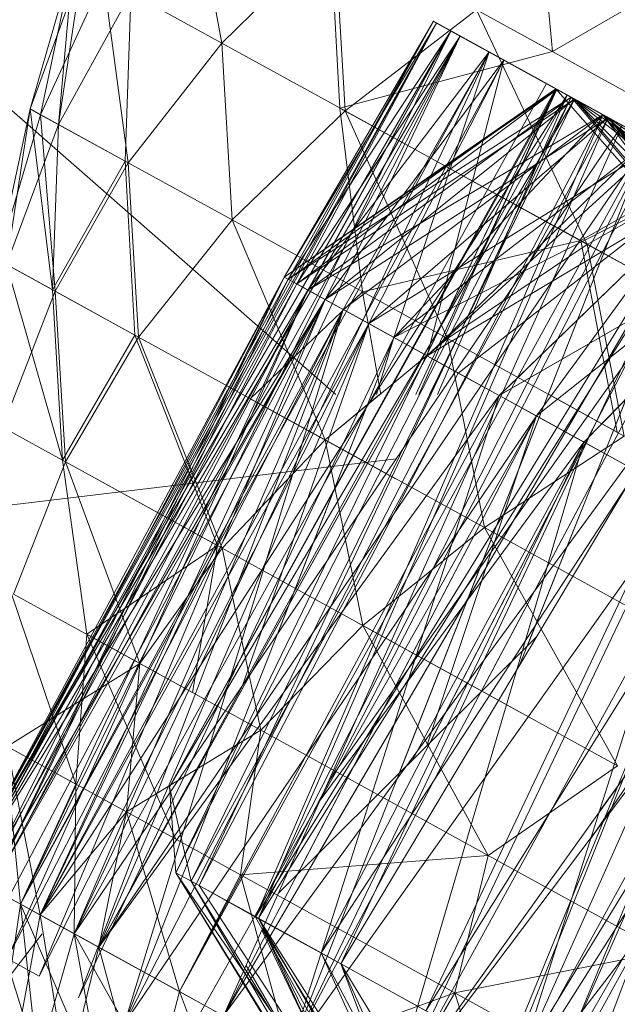
# Model space of a CAD drawing. Units: inches. Extents: x 6313 to 12539, y -3 to 1604.
# Drawn here: x 7164 to 7171, y 246 to 258 of the extents above; entities that cross this region are included whole.
import ezdxf

# ---------------------------------------------------------------- set-up
doc = ezdxf.new("R2010")
doc.units = ezdxf.units.IN
doc.header["$MEASUREMENT"] = 0

msp = doc.modelspace()

# ---------------------------------------------------------------- linework, layer by layer
at = {"lineweight": 9}
for p, q in [((7166.78, 257.557), (7166.364, 259.839)), ((7166.78, 257.557), (7166.364, 259.839)), ((7166.78, 257.557), (7166.364, 259.839)), ((7166.78, 257.557), (7166.364, 259.839)), ((7170.486, 259.639), (7170.69, 257.456)), ((7170.486, 259.639), (7170.69, 257.456)), ((7170.486, 259.639), (7170.69, 257.456)), ((7170.486, 259.639), (7170.69, 257.456)), ((7161.847, 258.907), (7168.128, 253.399)), ((7168.059, 258.905), (7168.178, 256.788)), ((7168.059, 258.905), (7170.69, 257.456)), ((7168.059, 258.905), (7168.178, 256.788)), ((7168.059, 258.905), (7170.69, 257.456)), ((7168.059, 258.905), (7168.178, 256.788)), ((7168.059, 258.905), (7168.178, 256.788)), ((7168.059, 258.905), (7170.69, 257.456)), ((7168.059, 258.905), (7170.69, 257.456)), ((7168.114, 258.875), (7166.78, 257.557)), ((7168.114, 258.875), (7166.78, 257.557)), ((7168.114, 258.875), (7166.78, 257.557)), ((7168.114, 258.875), (7166.78, 257.557)), ((7168.239, 256.754), (7168.114, 258.875)), ((7168.239, 256.754), (7168.114, 258.875)), ((7168.239, 256.754), (7168.114, 258.875)), ((7168.239, 256.754), (7168.114, 258.875)), ((7165.021, 258.525), (7164.515, 256.778)), ((7165.021, 258.525), (7164.515, 256.778)), ((7165.021, 258.525), (7164.515, 256.778)), ((7165.021, 258.525), (7164.515, 256.778)), ((7164.515, 256.778), (7165.132, 258.466)), ((7164.638, 256.709), (7165.021, 258.525)), ((7164.638, 256.709), (7165.021, 258.525)), ((7164.638, 256.709), (7165.021, 258.525)), ((7164.638, 256.709), (7165.021, 258.525)), ((7165.021, 258.525), (7164.85, 256.592)), ((7165.132, 258.466), (7164.85, 256.592)), ((7165.132, 258.466), (7164.85, 256.592)), ((7170.69, 257.456), (7172.521, 258.518)), ((7170.69, 257.456), (7172.521, 258.518)), ((7170.69, 257.456), (7172.521, 258.518)), ((7170.69, 257.456), (7172.521, 258.518)), ((7165.382, 258.326), (7164.638, 256.709)), ((7165.382, 258.326), (7164.638, 256.709)), ((7165.382, 258.326), (7164.638, 256.709)), ((7165.382, 258.326), (7164.638, 256.709)), ((7166.78, 257.557), (7165.382, 258.326)), ((7165.675, 256.139), (7165.382, 258.326)), ((7166.78, 257.557), (7165.382, 258.326)), ((7165.675, 256.139), (7165.382, 258.326)), ((7166.78, 257.557), (7165.382, 258.326)), ((7165.675, 256.139), (7165.382, 258.326)), ((7166.78, 257.557), (7165.382, 258.326)), ((7165.675, 256.139), (7165.382, 258.326)), ((7164.85, 256.592), (7165.707, 258.148)), ((7164.85, 256.592), (7165.707, 258.147)), ((7164.85, 256.592), (7165.707, 258.147)), ((7164.85, 256.592), (7165.707, 258.147)), ((7165.707, 258.148), (7165.638, 256.16)), ((7165.707, 258.147), (7165.638, 256.16)), ((7165.707, 258.147), (7165.638, 256.16)), ((7165.707, 258.147), (7165.638, 256.16)), ((7169.791, 257.951), (7168.239, 256.754)), ((7169.791, 257.951), (7168.239, 256.754)), ((7169.791, 257.951), (7168.239, 256.754)), ((7169.791, 257.951), (7168.239, 256.754)), ((7172.944, 256.215), (7169.791, 257.951)), ((7171.102, 255.176), (7169.791, 257.951)), ((7172.944, 256.215), (7169.791, 257.951)), ((7171.102, 255.176), (7169.791, 257.951)), ((7172.944, 256.215), (7169.791, 257.951)), ((7171.102, 255.176), (7169.791, 257.951)), ((7172.944, 256.215), (7169.791, 257.951)), ((7171.102, 255.176), (7169.791, 257.951)), ((7163.728, 247.743), (7169.283, 257.814)), ((7163.728, 247.743), (7169.283, 257.814)), ((7163.728, 247.743), (7169.283, 257.814)), ((7163.728, 247.743), (7169.283, 257.814)), ((7163.728, 247.743), (7169.318, 257.793)), ((7163.728, 247.743), (7169.318, 257.793)), ((7163.728, 247.743), (7169.318, 257.793)), ((7163.728, 247.743), (7169.318, 257.793)), ((7163.783, 247.714), (7169.318, 257.793)), ((7163.783, 247.714), (7169.318, 257.793)), ((7163.783, 247.714), (7169.318, 257.793)), ((7163.783, 247.714), (7169.318, 257.793)), ((7169.283, 257.814), (7167.518, 254.787)), ((7169.318, 257.793), (7167.518, 254.787)), ((7169.283, 257.814), (7167.565, 254.764)), ((7169.318, 257.793), (7167.669, 254.707)), ((7176.442, 253.869), (7169.283, 257.814)), ((7169.318, 257.793), (7169.283, 257.814)), ((7169.283, 257.814), (7169.489, 257.699)), ((7176.442, 253.869), (7169.283, 257.814)), ((7169.318, 257.793), (7169.283, 257.814)), ((7169.283, 257.814), (7169.489, 257.699)), ((7176.442, 253.869), (7169.283, 257.814)), ((7169.283, 257.814), (7170.73, 257.016)), ((7176.442, 253.869), (7169.283, 257.814)), ((7169.318, 257.793), (7169.283, 257.814)), ((7169.318, 257.793), (7169.283, 257.814)), ((7169.283, 257.814), (7169.489, 257.699)), ((7169.283, 257.814), (7169.489, 257.699)), ((7169.283, 257.814), (7170.742, 257.009)), ((7169.318, 257.793), (7169.283, 257.814)), ((7169.283, 257.814), (7169.489, 257.699)), ((7176.442, 253.869), (7169.318, 257.793)), ((7169.599, 257.639), (7169.318, 257.793)), ((7176.442, 253.869), (7169.318, 257.793)), ((7169.599, 257.639), (7169.318, 257.793)), ((7176.442, 253.869), (7169.318, 257.793)), ((7169.599, 257.639), (7169.318, 257.793)), ((7169.599, 257.639), (7169.318, 257.793)), ((7169.318, 257.793), (7170.742, 257.009)), ((7176.442, 253.869), (7169.318, 257.793)), ((7169.599, 257.639), (7169.318, 257.793)), ((7169.318, 257.793), (7170.951, 256.894)), ((7163.728, 247.743), (7169.489, 257.699)), ((7163.728, 247.743), (7169.489, 257.699)), ((7163.728, 247.743), (7169.489, 257.699)), ((7163.728, 247.743), (7169.489, 257.699)), ((7163.783, 247.714), (7169.599, 257.639)), ((7163.783, 247.714), (7169.599, 257.639)), ((7163.783, 247.714), (7169.599, 257.639)), ((7163.783, 247.714), (7169.599, 257.639)), ((7163.949, 247.621), (7169.489, 257.699)), ((7163.949, 247.621), (7169.489, 257.699)), ((7163.949, 247.621), (7169.489, 257.699)), ((7163.949, 247.621), (7169.489, 257.699)), ((7164.056, 247.562), (7169.599, 257.639)), ((7164.056, 247.562), (7169.599, 257.639)), ((7164.056, 247.562), (7169.599, 257.639)), ((7164.056, 247.562), (7169.599, 257.639)), ((7164.402, 247.373), (7169.489, 257.699)), ((7164.402, 247.373), (7169.489, 257.699)), ((7164.402, 247.373), (7169.489, 257.699)), ((7164.402, 247.373), (7169.489, 257.699)), ((7164.635, 247.244), (7169.599, 257.639)), ((7164.635, 247.244), (7169.599, 257.639)), ((7164.635, 247.244), (7169.599, 257.639)), ((7164.635, 247.244), (7169.599, 257.639)), ((7169.489, 257.699), (7167.565, 254.764)), ((7169.599, 257.639), (7167.669, 254.707)), ((7169.489, 257.699), (7167.797, 254.635)), ((7169.599, 257.639), (7168.001, 254.523)), ((7176.442, 253.869), (7169.489, 257.699)), ((7169.489, 257.699), (7169.94, 257.452)), ((7176.442, 253.87), (7169.489, 257.699)), ((7176.442, 253.869), (7169.489, 257.699)), ((7169.489, 257.699), (7169.94, 257.452)), ((7176.442, 253.87), (7169.489, 257.699)), ((7176.442, 253.869), (7169.489, 257.699)), ((7169.489, 257.699), (7169.94, 257.452)), ((7169.489, 257.699), (7169.94, 257.452)), ((7169.489, 257.699), (7170.913, 256.915)), ((7176.442, 253.869), (7169.489, 257.699)), ((7169.489, 257.699), (7169.94, 257.452)), ((7176.442, 253.87), (7169.489, 257.699)), ((7169.489, 257.699), (7170.73, 257.016)), ((7176.283, 253.958), (7169.489, 257.699)), ((7176.442, 253.87), (7169.599, 257.639)), ((7176.442, 253.869), (7169.599, 257.639)), ((7169.599, 257.639), (7170.117, 257.353)), ((7177.166, 253.472), (7169.599, 257.639)), ((7176.442, 253.869), (7169.599, 257.639)), ((7169.599, 257.639), (7170.117, 257.353)), ((7177.166, 253.472), (7169.599, 257.639)), ((7169.599, 257.639), (7170.951, 256.894)), ((7169.599, 257.639), (7171.349, 256.674)), ((7176.442, 253.87), (7169.599, 257.639)), ((7176.442, 253.869), (7169.599, 257.639)), ((7169.599, 257.639), (7170.117, 257.353)), ((7169.599, 257.639), (7170.117, 257.353)), ((7176.442, 253.869), (7169.599, 257.639)), ((7169.599, 257.639), (7170.117, 257.353)), ((7166.78, 257.557), (7165.675, 256.139)), ((7166.78, 257.557), (7165.675, 256.139)), ((7166.78, 257.557), (7165.675, 256.139)), ((7166.78, 257.557), (7165.675, 256.139)), ((7168.239, 256.754), (7166.78, 257.557)), ((7166.902, 255.464), (7166.78, 257.557)), ((7168.239, 256.754), (7166.78, 257.557)), ((7166.902, 255.464), (7166.78, 257.557)), ((7168.239, 256.754), (7166.78, 257.557)), ((7166.902, 255.464), (7166.78, 257.557)), ((7168.239, 256.754), (7166.78, 257.557)), ((7166.902, 255.464), (7166.78, 257.557)), ((7164.402, 247.373), (7169.94, 257.452)), ((7164.402, 247.373), (7169.94, 257.452)), ((7164.402, 247.373), (7169.94, 257.452)), ((7164.402, 247.373), (7169.94, 257.452)), ((7165.036, 247.022), (7169.94, 257.452)), ((7165.036, 247.022), (7169.94, 257.452)), ((7165.036, 247.022), (7169.94, 257.452)), ((7165.036, 247.022), (7169.94, 257.452)), ((7169.94, 257.452), (7167.797, 254.635)), ((7168.178, 256.788), (7170.69, 257.456)), ((7168.178, 256.788), (7170.69, 257.456)), ((7168.178, 256.788), (7170.69, 257.456)), ((7168.178, 256.788), (7170.69, 257.456)), ((7169.94, 257.452), (7168.216, 254.405)), ((7169.94, 257.452), (7168.815, 254.076)), ((7176.442, 253.87), (7169.94, 257.452)), ((7170.62, 257.077), (7169.94, 257.452)), ((7176.646, 253.758), (7169.94, 257.452)), ((7170.62, 257.077), (7169.94, 257.452)), ((7176.646, 253.758), (7169.94, 257.452)), ((7169.94, 257.452), (7171.849, 256.4)), ((7169.94, 257.452), (7171.285, 256.709)), ((7169.94, 257.452), (7170.913, 256.915)), ((7176.442, 253.87), (7169.94, 257.452)), ((7170.62, 257.077), (7169.94, 257.452)), ((7170.62, 257.077), (7169.94, 257.452)), ((7164.635, 247.244), (7170.117, 257.353)), ((7164.635, 247.244), (7170.117, 257.353)), ((7164.635, 247.244), (7170.117, 257.353)), ((7164.635, 247.244), (7170.117, 257.353)), ((7170.117, 257.353), (7168.001, 254.523)), ((7170.117, 257.353), (7168.001, 254.523)), ((7170.117, 257.353), (7168.518, 254.238)), ((7170.117, 257.353), (7168.518, 254.238)), ((7170.117, 257.353), (7169.21, 253.858)), ((7176.442, 253.87), (7170.117, 257.353)), ((7170.864, 256.941), (7170.117, 257.353)), ((7170.117, 257.353), (7170.951, 256.894)), ((7177.166, 253.472), (7170.117, 257.353)), ((7170.864, 256.941), (7170.117, 257.353)), ((7170.117, 257.353), (7171.349, 256.674)), ((7170.117, 257.353), (7171.349, 256.674)), ((7170.117, 257.353), (7171.934, 256.352)), ((7176.442, 253.87), (7170.117, 257.353)), ((7170.864, 256.941), (7170.117, 257.353)), ((7170.117, 257.353), (7171.349, 256.674)), ((7170.117, 257.353), (7171.934, 256.352)), ((7176.442, 253.87), (7170.117, 257.353)), ((7170.864, 256.941), (7170.117, 257.353)), ((7165.036, 247.022), (7170.62, 257.077)), ((7165.036, 247.022), (7170.62, 257.077)), ((7165.036, 247.022), (7170.62, 257.077)), ((7165.036, 247.022), (7170.62, 257.077)), ((7176.442, 253.87), (7170.62, 257.077)), ((7170.62, 257.077), (7171.515, 256.583)), ((7176.442, 253.87), (7170.62, 257.077)), ((7170.62, 257.077), (7171.515, 256.583)), ((7176.442, 253.87), (7170.62, 257.077)), ((7170.62, 257.077), (7171.515, 256.583)), ((7176.283, 253.958), (7170.62, 257.077)), ((7170.62, 257.077), (7171.515, 256.583)), ((7164.635, 247.244), (7170.864, 256.941)), ((7164.635, 247.244), (7170.864, 256.941)), ((7164.635, 247.244), (7170.864, 256.941)), ((7164.635, 247.244), (7170.864, 256.941)), ((7165.326, 246.862), (7170.864, 256.941)), ((7165.326, 246.862), (7170.864, 256.941)), ((7165.326, 246.862), (7170.864, 256.941)), ((7165.326, 246.862), (7170.864, 256.941)), ((7170.73, 257.016), (7166.164, 248.761)), ((7170.73, 257.016), (7166.164, 248.761)), ((7170.73, 257.016), (7166.164, 248.761)), ((7170.73, 257.016), (7166.164, 248.761)), ((7166.164, 248.761), (7170.742, 257.009)), ((7166.164, 248.761), (7170.742, 257.009)), ((7166.164, 248.761), (7170.742, 257.009)), ((7166.164, 248.761), (7170.742, 257.009)), ((7166.236, 247.742), (7170.73, 257.016)), ((7166.236, 247.742), (7170.913, 256.915)), ((7166.512, 247.591), (7170.913, 256.915)), ((7170.73, 257.016), (7167.518, 254.787)), ((7170.73, 257.016), (7167.518, 254.787)), ((7170.73, 257.016), (7167.518, 254.787)), ((7170.742, 257.009), (7167.518, 254.787)), ((7170.742, 257.009), (7167.518, 254.787)), ((7170.742, 257.009), (7167.518, 254.787)), ((7170.73, 257.016), (7167.565, 254.764)), ((7170.73, 257.016), (7167.565, 254.764)), ((7170.73, 257.016), (7167.565, 254.764)), ((7170.913, 256.915), (7167.565, 254.764)), ((7170.913, 256.915), (7167.565, 254.764)), ((7170.913, 256.915), (7167.565, 254.764)), ((7170.742, 257.009), (7167.669, 254.707)), ((7170.742, 257.009), (7167.669, 254.707)), ((7170.742, 257.009), (7167.669, 254.707)), ((7170.913, 256.915), (7167.797, 254.635)), ((7170.913, 256.915), (7167.797, 254.635)), ((7170.913, 256.915), (7167.797, 254.635)), ((7168.977, 253.399), (7170.73, 257.016)), ((7168.977, 253.399), (7170.73, 257.016)), ((7168.977, 253.399), (7170.73, 257.016)), ((7169.075, 253.399), (7170.742, 257.009)), ((7169.112, 253.399), (7170.73, 257.016)), ((7169.112, 253.399), (7170.73, 257.016)), ((7169.112, 253.399), (7170.73, 257.016)), ((7169.254, 253.399), (7170.913, 256.915)), ((7169.254, 253.399), (7170.913, 256.915)), ((7169.254, 253.399), (7170.913, 256.915)), ((7169.333, 253.399), (7170.864, 256.941)), ((7170.913, 256.915), (7170.73, 257.016)), ((7170.913, 256.915), (7170.73, 257.016)), ((7170.73, 257.016), (7170.742, 257.009)), ((7170.913, 256.915), (7170.73, 257.016)), ((7170.913, 256.915), (7170.73, 257.016)), ((7170.73, 257.016), (7170.742, 257.009)), ((7170.913, 256.915), (7170.73, 257.016)), ((7170.73, 257.016), (7170.742, 257.009)), ((7170.73, 257.016), (7170.742, 257.009)), ((7176.442, 253.869), (7170.73, 257.016)), ((7170.913, 256.915), (7170.73, 257.016)), ((7170.73, 257.016), (7170.742, 257.009)), ((7170.73, 257.016), (7172.672, 254.806)), ((7170.913, 256.915), (7170.73, 257.016)), ((7170.742, 257.009), (7170.951, 256.894)), ((7170.742, 257.009), (7170.951, 256.894)), ((7170.742, 257.009), (7170.951, 256.894)), ((7170.742, 257.009), (7170.951, 256.894)), ((7176.442, 253.87), (7170.864, 256.941)), ((7177.166, 253.472), (7170.864, 256.941)), ((7171.823, 256.413), (7170.864, 256.941)), ((7177.166, 253.472), (7170.864, 256.941)), ((7171.823, 256.413), (7170.864, 256.941)), ((7176.442, 253.87), (7170.864, 256.941)), ((7176.442, 253.87), (7170.913, 256.915)), ((7171.285, 256.709), (7170.913, 256.915)), ((7176.442, 253.869), (7170.913, 256.915)), ((7171.285, 256.709), (7170.913, 256.915)), ((7170.913, 256.915), (7172.713, 254.782)), ((7171.285, 256.709), (7170.913, 256.915)), ((7171.285, 256.709), (7170.913, 256.915)), ((7170.913, 256.915), (7175.39, 253.399)), ((7170.913, 256.915), (7172.713, 254.782)), ((7171.285, 256.709), (7170.913, 256.915)), ((7176.646, 253.758), (7170.913, 256.915)), ((7176.442, 253.869), (7170.913, 256.915)), ((7171.285, 256.709), (7170.913, 256.915)), ((7171.285, 256.709), (7170.913, 256.915)), ((7170.913, 256.915), (7172.713, 254.782)), ((7166.164, 248.761), (7170.951, 256.894)), ((7166.164, 248.761), (7170.951, 256.894)), ((7166.164, 248.761), (7170.951, 256.894)), ((7166.417, 247.644), (7170.951, 256.894)), ((7170.951, 256.894), (7167.669, 254.707)), ((7170.951, 256.894), (7167.669, 254.707)), ((7170.951, 256.894), (7167.669, 254.707)), ((7170.951, 256.894), (7168.001, 254.523)), ((7170.951, 256.894), (7168.001, 254.523)), ((7170.951, 256.894), (7168.001, 254.523)), ((7169.238, 253.399), (7170.951, 256.894)), ((7169.238, 253.399), (7170.951, 256.894)), ((7169.238, 253.399), (7170.951, 256.894)), ((7176.442, 253.87), (7170.951, 256.894)), ((7176.442, 253.869), (7170.951, 256.894)), ((7170.951, 256.894), (7172.803, 254.732)), ((7170.951, 256.894), (7173.371, 254.419)), ((7170.951, 256.894), (7172.803, 254.732)), ((7170.951, 256.894), (7173.371, 254.419)), ((7170.951, 256.894), (7176.137, 253.399)), ((7170.951, 256.894), (7171.349, 256.674)), ((7170.951, 256.894), (7171.349, 256.674)), ((7164.132, 254.996), (7164.515, 256.778)), ((7164.132, 254.996), (7164.515, 256.778)), ((7164.132, 254.996), (7164.515, 256.778)), ((7164.132, 254.996), (7164.515, 256.778)), ((7164.638, 256.709), (7164.132, 254.996)), ((7164.638, 256.709), (7164.132, 254.996)), ((7164.638, 256.709), (7164.132, 254.996)), ((7164.638, 256.709), (7164.132, 254.996)), ((7164.515, 256.778), (7164.234, 254.939)), ((7164.515, 256.778), (7164.234, 254.939)), ((7164.515, 256.778), (7164.234, 254.939)), ((7164.515, 256.778), (7164.234, 254.939)), ((7164.638, 256.709), (7164.515, 256.778)), ((7164.638, 256.709), (7164.515, 256.778)), ((7164.638, 256.709), (7164.515, 256.778)), ((7164.515, 256.778), (7164.78, 254.638)), ((7164.638, 256.709), (7164.515, 256.778)), ((7164.515, 256.778), (7164.85, 256.592)), ((7165.675, 256.139), (7164.638, 256.709)), ((7164.809, 254.623), (7164.638, 256.709)), ((7165.675, 256.139), (7164.638, 256.709)), ((7164.809, 254.622), (7164.638, 256.709)), ((7165.675, 256.139), (7164.638, 256.709)), ((7164.809, 254.623), (7164.638, 256.709)), ((7165.675, 256.139), (7164.638, 256.709)), ((7164.809, 254.623), (7164.638, 256.709)), ((7166.417, 247.644), (7171.349, 256.674)), ((7166.512, 247.591), (7171.285, 256.709)), ((7168.239, 256.754), (7166.902, 255.464)), ((7168.239, 256.754), (7166.902, 255.464)), ((7168.239, 256.754), (7166.902, 255.464)), ((7168.239, 256.754), (7166.902, 255.464)), ((7167.181, 247.22), (7171.285, 256.709)), ((7167.213, 247.205), (7171.349, 256.674)), ((7171.285, 256.709), (7167.797, 254.635)), ((7171.285, 256.709), (7167.797, 254.635)), ((7171.285, 256.709), (7167.797, 254.635)), ((7171.349, 256.674), (7168.001, 254.523)), ((7171.349, 256.674), (7168.001, 254.523)), ((7171.349, 256.674), (7168.001, 254.523)), ((7168.178, 256.788), (7168.445, 254.613)), ((7168.178, 256.788), (7171.024, 255.22)), ((7168.178, 256.788), (7168.445, 254.613)), ((7168.178, 256.788), (7171.024, 255.22)), ((7168.178, 256.788), (7168.445, 254.613)), ((7168.178, 256.788), (7168.445, 254.613)), ((7168.178, 256.788), (7171.024, 255.22)), ((7168.178, 256.788), (7171.024, 255.22)), ((7171.285, 256.709), (7168.216, 254.405)), ((7171.285, 256.709), (7168.216, 254.405)), ((7171.285, 256.709), (7168.216, 254.405)), ((7171.102, 255.176), (7168.239, 256.754)), ((7169.448, 254.061), (7168.239, 256.754)), ((7171.102, 255.176), (7168.239, 256.754)), ((7169.448, 254.061), (7168.239, 256.754)), ((7171.102, 255.176), (7168.239, 256.754)), ((7169.448, 254.061), (7168.239, 256.754)), ((7171.102, 255.176), (7168.239, 256.754)), ((7169.448, 254.061), (7168.239, 256.754)), ((7171.349, 256.674), (7168.518, 254.238)), ((7171.349, 256.674), (7168.518, 254.238)), ((7171.285, 256.709), (7168.815, 254.076)), ((7171.285, 256.709), (7168.815, 254.076)), ((7171.285, 256.709), (7168.815, 254.076)), ((7176.442, 253.87), (7171.285, 256.709)), ((7171.285, 256.709), (7173.166, 254.533)), ((7171.285, 256.709), (7172.713, 254.782)), ((7171.285, 256.709), (7173.371, 255.56)), ((7171.285, 256.709), (7173.371, 255.56)), ((7171.285, 256.709), (7173.166, 254.533)), ((7171.285, 256.709), (7175.399, 253.399)), ((7171.285, 256.709), (7172.713, 254.782)), ((7171.849, 256.4), (7171.285, 256.709)), ((7176.646, 253.758), (7171.285, 256.709)), ((7171.285, 256.709), (7173.166, 254.532)), ((7171.285, 256.709), (7172.713, 254.782)), ((7171.349, 256.674), (7173.191, 254.519)), ((7176.442, 253.87), (7171.349, 256.674)), ((7171.349, 256.674), (7173.371, 254.419)), ((7171.349, 256.674), (7173.191, 254.519)), ((7171.349, 256.674), (7176.142, 253.399)), ((7171.349, 256.674), (7173.371, 254.419)), ((7171.349, 256.674), (7171.934, 256.352)), ((7177.166, 253.472), (7171.349, 256.674)), ((7171.349, 256.674), (7171.934, 256.352)), ((7171.349, 256.674), (7173.037, 254.603)), ((7171.349, 256.674), (7173.798, 254.185)), ((7164.234, 254.939), (7164.85, 256.592)), ((7164.85, 256.592), (7164.78, 254.639)), ((7164.85, 256.592), (7164.78, 254.638)), ((7164.85, 256.592), (7165.638, 256.16)), ((7164.85, 256.592), (7165.638, 256.16)), ((7164.85, 256.592), (7165.638, 256.16)), ((7164.85, 256.592), (7165.638, 256.16)), ((7165.036, 247.022), (7171.515, 256.583)), ((7166.8, 246.051), (7171.515, 256.583)), ((7165.326, 246.862), (7171.823, 256.413)), ((7166.28, 246.338), (7171.823, 256.413)), ((7167.181, 247.22), (7171.849, 256.4)), ((7167.213, 247.205), (7171.934, 256.352)), ((7167.582, 245.62), (7171.823, 256.413)), ((7167.582, 245.62), (7171.823, 256.413)), ((7171.934, 256.352), (7168.518, 254.238)), ((7171.934, 256.352), (7168.518, 254.238)), ((7171.934, 256.352), (7168.518, 254.238)), ((7171.849, 256.4), (7168.815, 254.076)), ((7171.849, 256.4), (7168.815, 254.076)), ((7171.849, 256.4), (7168.815, 254.076)), ((7171.849, 256.4), (7168.815, 254.076)), ((7168.878, 248.92), (7171.823, 256.413)), ((7171.823, 256.413), (7169.21, 253.858)), ((7171.934, 256.352), (7169.21, 253.858)), ((7171.934, 256.352), (7169.21, 253.858)), ((7171.934, 256.352), (7169.21, 253.858)), ((7171.934, 256.352), (7169.21, 253.858)), ((7171.024, 255.22), (7172.859, 256.262)), ((7171.024, 255.22), (7172.859, 256.262)), ((7171.024, 255.22), (7172.859, 256.262)), ((7171.024, 255.22), (7172.859, 256.262)), ((7172.944, 256.215), (7171.102, 255.176)), ((7172.944, 256.215), (7171.102, 255.176)), ((7172.944, 256.215), (7171.102, 255.176)), ((7172.944, 256.215), (7171.102, 255.176)), ((7164.78, 254.639), (7165.638, 256.16)), ((7164.78, 254.638), (7165.638, 256.16)), ((7164.78, 254.638), (7165.638, 256.16)), ((7164.78, 254.639), (7165.638, 256.16)), ((7165.675, 256.139), (7164.809, 254.623)), ((7165.675, 256.139), (7164.809, 254.622)), ((7165.675, 256.139), (7164.809, 254.623)), ((7165.675, 256.139), (7164.809, 254.623)), ((7165.638, 256.16), (7165.751, 254.103)), ((7165.638, 256.16), (7165.751, 254.103)), ((7165.638, 256.16), (7165.751, 254.103)), ((7165.638, 256.16), (7165.751, 254.103)), ((7166.902, 255.464), (7165.675, 256.139)), ((7165.794, 254.079), (7165.675, 256.139)), ((7166.902, 255.464), (7165.675, 256.139)), ((7165.794, 254.079), (7165.675, 256.139)), ((7166.902, 255.464), (7165.675, 256.139)), ((7165.794, 254.079), (7165.675, 256.139)), ((7166.902, 255.464), (7165.675, 256.139)), ((7165.794, 254.079), (7165.675, 256.139)), ((7166.8, 246.051), (7172.611, 255.98)), ((7166.8, 246.051), (7172.611, 255.98)), ((7167.181, 247.22), (7172.582, 255.996)), ((7167.181, 247.22), (7172.582, 255.996)), ((7167.181, 247.22), (7172.582, 255.996)), ((7167.181, 247.22), (7172.582, 255.996)), ((7167.924, 247.971), (7172.611, 255.98)), ((7167.924, 247.971), (7172.611, 255.98)), ((7168.19, 246.667), (7172.582, 255.996)), ((7168.19, 246.667), (7172.582, 255.996)), ((7172.582, 255.996), (7168.815, 254.076)), ((7172.582, 255.996), (7169.576, 253.654)), ((7169.577, 249.613), (7172.582, 255.996)), ((7169.577, 249.613), (7172.582, 255.996)), ((7170.301, 250.197), (7172.611, 255.98)), ((7170.301, 250.197), (7172.611, 255.98)), ((7170.39, 250.421), (7172.611, 255.98)), ((7170.39, 250.421), (7172.611, 255.98)), ((7172.582, 255.996), (7170.501, 253.146)), ((7172.582, 255.996), (7170.501, 253.146)), ((7172.582, 255.996), (7170.501, 253.146)), ((7172.582, 255.996), (7170.501, 253.146)), ((7167.213, 247.205), (7172.689, 255.937)), ((7167.213, 247.205), (7172.689, 255.937)), ((7167.213, 247.205), (7172.689, 255.936)), ((7167.213, 247.205), (7172.689, 255.936)), ((7167.954, 246.795), (7172.689, 255.936)), ((7167.954, 246.795), (7172.689, 255.936)), ((7172.689, 255.936), (7169.21, 253.858)), ((7169.241, 249.28), (7172.689, 255.937)), ((7169.241, 249.28), (7172.689, 255.937)), ((7172.689, 255.936), (7170.062, 253.388)), ((7172.689, 255.937), (7170.103, 253.428)), ((7172.689, 255.937), (7170.103, 253.428)), ((7167.582, 245.621), (7172.973, 255.781)), ((7167.582, 245.62), (7172.973, 255.781)), ((7167.582, 245.62), (7172.973, 255.781)), ((7168.041, 248.823), (7172.973, 255.781)), ((7169.838, 249.873), (7172.973, 255.781)), ((7166.902, 255.464), (7165.794, 254.079)), ((7166.902, 255.464), (7165.794, 254.079)), ((7166.902, 255.464), (7165.794, 254.079)), ((7166.902, 255.464), (7165.794, 254.079)), ((7169.448, 254.061), (7166.902, 255.464)), ((7168.001, 252.865), (7166.902, 255.464)), ((7169.448, 254.061), (7166.902, 255.464)), ((7168.001, 252.865), (7166.902, 255.464)), ((7169.448, 254.061), (7166.902, 255.464)), ((7168.001, 252.865), (7166.902, 255.464)), ((7169.448, 254.061), (7166.902, 255.464)), ((7168.001, 252.865), (7166.902, 255.464)), ((7167.954, 246.795), (7173.604, 255.433)), ((7168.19, 246.667), (7173.474, 255.504)), ((7169.195, 246.111), (7173.604, 255.433)), ((7173.604, 255.433), (7170.062, 253.388)), ((7173.604, 255.434), (7170.093, 253.406)), ((7173.604, 255.434), (7170.093, 253.406)), ((7173.604, 255.433), (7170.093, 253.406)), ((7170.303, 245.501), (7173.474, 255.504)), ((7173.474, 255.504), (7170.501, 253.146)), ((7173.474, 255.504), (7170.501, 253.146)), ((7173.474, 255.504), (7170.501, 253.146)), ((7173.474, 255.504), (7170.501, 253.146)), ((7173.604, 255.433), (7171.062, 252.837)), ((7168.445, 254.613), (7171.024, 255.22)), ((7168.445, 254.613), (7171.024, 255.22)), ((7168.445, 254.613), (7171.024, 255.22)), ((7168.445, 254.613), (7171.024, 255.22)), ((7171.102, 255.176), (7169.448, 254.061)), ((7171.024, 255.22), (7171.454, 252.954)), ((7171.024, 255.22), (7173.288, 253.972)), ((7171.024, 255.22), (7171.454, 252.954)), ((7171.024, 255.22), (7173.288, 253.972)), ((7171.024, 255.22), (7171.454, 252.954)), ((7171.024, 255.22), (7173.288, 253.972)), ((7171.024, 255.22), (7171.454, 252.954)), ((7171.024, 255.22), (7173.288, 253.972)), ((7173.378, 253.923), (7171.102, 255.176)), ((7171.444, 253.399), (7171.102, 255.176)), ((7173.378, 253.923), (7171.102, 255.176)), ((7171.538, 252.909), (7171.102, 255.176)), ((7173.378, 253.923), (7171.102, 255.176)), ((7171.444, 253.399), (7171.102, 255.176)), ((7173.378, 253.923), (7171.102, 255.176)), ((7171.444, 253.399), (7171.102, 255.176)), ((7167.582, 245.62), (7174.29, 255.056)), ((7168.748, 244.979), (7174.29, 255.056)), ((7164.809, 254.623), (7164.132, 254.996)), ((7164.809, 254.622), (7164.132, 254.996)), ((7164.809, 254.623), (7164.132, 254.996)), ((7164.809, 254.623), (7164.132, 254.996)), ((7164.234, 254.939), (7164.896, 252.622)), ((7164.234, 254.939), (7164.78, 254.639)), ((7170.303, 245.501), (7174.509, 254.933)), ((7170.303, 245.501), (7174.509, 254.933)), ((7170.303, 245.501), (7174.509, 254.933)), ((7170.303, 245.501), (7174.509, 254.933)), ((7169.195, 246.111), (7174.656, 254.853)), ((7170.692, 245.288), (7174.656, 254.853)), ((7170.692, 245.288), (7174.656, 254.853)), ((7170.692, 245.288), (7174.656, 254.853)), ((7170.692, 245.288), (7174.656, 254.853)), ((7163.675, 247.041), (7167.518, 254.787)), ((7163.675, 247.041), (7167.669, 254.707)), ((7163.728, 247.743), (7167.518, 254.787)), ((7163.728, 247.743), (7167.518, 254.787)), ((7163.728, 247.743), (7167.518, 254.787)), ((7163.728, 247.743), (7167.565, 254.764)), ((7163.728, 247.743), (7167.565, 254.764)), ((7163.728, 247.743), (7167.565, 254.764)), ((7163.768, 246.987), (7167.518, 254.787)), ((7163.768, 246.987), (7167.565, 254.764)), ((7163.783, 247.714), (7167.518, 254.787)), ((7163.783, 247.714), (7167.518, 254.787)), ((7163.783, 247.714), (7167.518, 254.787)), ((7163.783, 247.714), (7167.669, 254.707)), ((7163.783, 247.714), (7167.669, 254.707)), ((7163.783, 247.714), (7167.669, 254.707)), ((7167.565, 254.764), (7167.518, 254.787)), ((7167.669, 254.707), (7167.518, 254.787)), ((7167.565, 254.764), (7167.518, 254.787)), ((7167.669, 254.707), (7167.518, 254.787)), ((7167.565, 254.764), (7167.518, 254.787)), ((7167.669, 254.707), (7167.518, 254.787)), ((7167.565, 254.764), (7167.518, 254.787)), ((7167.669, 254.707), (7167.518, 254.787)), ((7167.565, 254.764), (7167.797, 254.635)), ((7167.565, 254.764), (7167.797, 254.635)), ((7167.565, 254.764), (7167.797, 254.635)), ((7167.565, 254.764), (7167.797, 254.635)), ((7167.669, 254.707), (7168.001, 254.523)), ((7167.669, 254.707), (7168.001, 254.523)), ((7167.669, 254.707), (7168.001, 254.523)), ((7167.669, 254.707), (7168.001, 254.523)), ((7163.728, 247.743), (7167.797, 254.635)), ((7163.728, 247.743), (7167.797, 254.635)), ((7163.728, 247.743), (7167.797, 254.635)), ((7163.768, 246.987), (7167.797, 254.635)), ((7164.809, 254.623), (7164.187, 253.015)), ((7164.809, 254.623), (7164.187, 253.015)), ((7164.809, 254.623), (7164.187, 253.015)), ((7164.809, 254.622), (7164.187, 253.015)), ((7164.245, 246.725), (7167.797, 254.635)), ((7164.402, 247.373), (7167.797, 254.635)), ((7164.402, 247.373), (7167.797, 254.635)), ((7164.402, 247.373), (7167.797, 254.635)), ((7164.78, 254.639), (7164.896, 252.622)), ((7164.78, 254.639), (7165.751, 254.103)), ((7164.78, 254.639), (7165.751, 254.103)), ((7164.78, 254.638), (7165.751, 254.103)), ((7164.78, 254.638), (7165.751, 254.103)), ((7165.794, 254.079), (7164.809, 254.623)), ((7164.934, 252.603), (7164.809, 254.623)), ((7165.794, 254.079), (7164.809, 254.623)), ((7164.934, 252.603), (7164.809, 254.623)), ((7165.794, 254.079), (7164.809, 254.623)), ((7164.934, 252.603), (7164.809, 254.623)), ((7165.794, 254.079), (7164.809, 254.622)), ((7164.934, 252.603), (7164.809, 254.622)), ((7168.445, 254.613), (7167.117, 253.35)), ((7167.797, 254.635), (7168.216, 254.405)), ((7167.797, 254.635), (7168.216, 254.405)), ((7167.797, 254.635), (7168.216, 254.405)), ((7167.797, 254.635), (7168.216, 254.405)), ((7168.445, 254.613), (7168.66, 253.399)), ((7168.445, 254.613), (7168.66, 253.399)), ((7168.445, 254.613), (7168.66, 253.399)), ((7168.445, 254.613), (7168.66, 253.399)), ((7163.675, 247.041), (7168.001, 254.523)), ((7163.783, 247.714), (7168.001, 254.523)), ((7163.783, 247.714), (7168.001, 254.523)), ((7163.783, 247.714), (7168.001, 254.523)), ((7163.96, 246.883), (7168.001, 254.523)), ((7164.056, 247.562), (7168.001, 254.523)), ((7164.056, 247.562), (7168.001, 254.523)), ((7164.056, 247.562), (7168.001, 254.523)), ((7164.62, 246.519), (7168.001, 254.523)), ((7164.635, 247.244), (7168.001, 254.523)), ((7164.635, 247.244), (7168.001, 254.523)), ((7164.635, 247.244), (7168.001, 254.523)), ((7168.518, 254.238), (7168.001, 254.523)), ((7168.518, 254.238), (7168.001, 254.523)), ((7168.518, 254.238), (7168.001, 254.523)), ((7168.518, 254.238), (7168.001, 254.523)), ((7169.751, 244.426), (7175.295, 254.502)), ((7169.751, 244.426), (7175.295, 254.502)), ((7169.751, 244.426), (7175.295, 254.502)), ((7169.751, 244.426), (7175.295, 254.502)), ((7164.245, 246.725), (7168.216, 254.405)), ((7164.402, 247.373), (7168.216, 254.405)), ((7164.402, 247.373), (7168.216, 254.405)), ((7164.402, 247.373), (7168.216, 254.405)), ((7165.036, 247.022), (7168.216, 254.405)), ((7165.085, 246.264), (7168.216, 254.405)), ((7165.632, 245.961), (7168.216, 254.405)), ((7166.714, 249.499), (7168.216, 254.405)), ((7166.714, 249.499), (7168.216, 254.405)), ((7168.815, 254.076), (7168.216, 254.405)), ((7168.815, 254.076), (7168.216, 254.405)), ((7168.815, 254.076), (7168.216, 254.405)), ((7168.815, 254.076), (7168.216, 254.405)), ((7164.62, 246.519), (7168.518, 254.238)), ((7164.635, 247.244), (7168.518, 254.238)), ((7164.635, 247.244), (7168.518, 254.238)), ((7164.635, 247.244), (7168.518, 254.238)), ((7165.326, 246.862), (7168.518, 254.238)), ((7165.326, 246.862), (7168.518, 254.238)), ((7165.326, 246.862), (7168.518, 254.238)), ((7167.025, 249.958), (7168.518, 254.238)), ((7169.21, 253.858), (7168.518, 254.238)), ((7169.21, 253.858), (7168.518, 254.238)), ((7169.21, 253.858), (7168.518, 254.238)), ((7169.21, 253.858), (7168.518, 254.238)), ((7168.748, 244.979), (7175.742, 254.255)), ((7170.195, 244.181), (7175.742, 254.255)), ((7170.195, 244.181), (7175.742, 254.255)), ((7170.303, 245.501), (7175.669, 254.296)), ((7171.146, 248.159), (7175.742, 254.255)), ((7170.692, 245.288), (7175.827, 254.208)), ((7164.896, 252.622), (7165.751, 254.103)), ((7164.896, 252.622), (7165.751, 254.103)), ((7164.896, 252.622), (7165.751, 254.103)), ((7164.896, 252.622), (7165.751, 254.103)), ((7165.794, 254.079), (7164.934, 252.603)), ((7165.794, 254.079), (7164.934, 252.603)), ((7165.794, 254.079), (7164.934, 252.603)), ((7165.794, 254.079), (7164.934, 252.603)), ((7165.085, 246.264), (7168.815, 254.076)), ((7165.632, 245.961), (7168.815, 254.076)), ((7166.728, 251.614), (7165.751, 254.103)), ((7166.728, 251.614), (7165.751, 254.103)), ((7166.728, 251.614), (7165.751, 254.103)), ((7166.728, 251.614), (7165.751, 254.103)), ((7168.001, 252.865), (7165.794, 254.079)), ((7166.786, 251.583), (7165.794, 254.079)), ((7168.001, 252.865), (7165.794, 254.079)), ((7166.786, 251.583), (7165.794, 254.079)), ((7168.001, 252.865), (7165.794, 254.079)), ((7166.786, 251.583), (7165.794, 254.079)), ((7168.001, 252.865), (7165.794, 254.079)), ((7166.786, 251.583), (7165.794, 254.079)), ((7167.438, 250.567), (7168.815, 254.076)), ((7167.439, 250.568), (7168.815, 254.076)), ((7169.448, 254.061), (7168.001, 252.865)), ((7168.61, 253.399), (7168.815, 254.076)), ((7168.815, 254.076), (7169.576, 253.654)), ((7171.538, 252.909), (7169.448, 254.061)), ((7169.887, 251.825), (7169.448, 254.061)), ((7165.326, 246.862), (7169.21, 253.858)), ((7169.21, 253.858), (7170.062, 253.388)), ((7165.632, 245.961), (7169.576, 253.654)), ((7169.576, 253.654), (7170.501, 253.146)), ((7165.326, 246.862), (7168.955, 253.399)), ((7165.326, 246.862), (7168.955, 253.399)), ((7165.326, 246.862), (7170.062, 253.388)), ((7166.28, 246.338), (7170.062, 253.388)), ((7168.835, 252.404), (7167.117, 253.35)), ((7167.582, 245.62), (7170.062, 253.388)), ((7167.582, 245.62), (7170.062, 253.388)), ((7168.647, 253.399), (7168.001, 252.865)), ((7168.647, 253.399), (7168.001, 252.865)), ((7168.647, 253.399), (7168.001, 252.865)), ((7169.751, 244.426), (7176.631, 253.399)), ((7171.062, 252.837), (7170.062, 253.388)), ((7171.062, 252.837), (7170.062, 253.388)), ((7171.062, 252.837), (7170.062, 253.388)), ((7171.062, 252.837), (7170.062, 253.388)), ((7170.303, 245.501), (7175.122, 253.399)), ((7170.303, 245.501), (7175.122, 253.399)), ((7170.303, 245.501), (7175.122, 253.399)), ((7170.648, 253.399), (7171.454, 252.954)), ((7170.648, 253.399), (7171.454, 252.954)), ((7170.648, 253.399), (7171.454, 252.954)), ((7170.648, 253.399), (7171.454, 252.954)), ((7171.538, 252.909), (7170.65, 253.399)), ((7171.538, 252.909), (7170.65, 253.399)), ((7171.538, 252.909), (7170.65, 253.399)), ((7171.611, 253.399), (7171.062, 252.837)), ((7171.611, 253.399), (7171.062, 252.837)), ((7171.611, 253.399), (7171.062, 252.837)), ((7171.146, 248.159), (7175.096, 253.399)), ((7171.146, 248.159), (7175.096, 253.399)), ((7165.632, 245.961), (7170.501, 253.146)), ((7166.26, 245.615), (7170.501, 253.146)), ((7166.8, 246.051), (7170.501, 253.146)), ((7166.8, 246.051), (7170.501, 253.146)), ((7167.67, 247.719), (7170.501, 253.146)), ((7169.204, 249.243), (7170.501, 253.146)), ((7170.501, 253.146), (7171.564, 252.561)), ((7170.501, 253.146), (7171.564, 252.561)), ((7170.501, 253.146), (7171.564, 252.561)), ((7170.501, 253.146), (7171.564, 252.561)), ((7164.934, 252.603), (7164.187, 253.015)), ((7164.934, 252.603), (7164.187, 253.015)), ((7164.934, 252.603), (7164.187, 253.015)), ((7164.934, 252.603), (7164.187, 253.015)), ((7168.001, 252.865), (7166.786, 251.583)), ((7168.001, 252.865), (7166.786, 251.583)), ((7168.001, 252.865), (7166.786, 251.583)), ((7168.001, 252.865), (7166.786, 251.583)), ((7167.582, 245.62), (7171.062, 252.837)), ((7167.582, 245.62), (7171.062, 252.837)), ((7167.937, 248.591), (7171.062, 252.837)), ((7169.887, 251.825), (7168.001, 252.865)), ((7168.448, 250.667), (7168.001, 252.865)), ((7168.748, 244.979), (7171.062, 252.837)), ((7169.031, 249.071), (7171.062, 252.837)), ((7171.538, 252.909), (7169.887, 251.826)), ((7171.538, 252.909), (7169.887, 251.825)), ((7171.538, 252.909), (7169.887, 251.825)), ((7171.538, 252.909), (7169.887, 251.826)), ((7170.268, 250.143), (7171.062, 252.837)), ((7172.195, 252.214), (7171.062, 252.837)), ((7168.842, 252.638), (7153.778, 250.833)), ((7164.934, 252.603), (7164.318, 251.04)), ((7164.934, 252.603), (7164.318, 251.04)), ((7164.934, 252.603), (7164.318, 251.04)), ((7164.934, 252.603), (7164.318, 251.04)), ((7164.896, 252.622), (7165.184, 250.564)), ((7166.728, 251.614), (7164.896, 252.622)), ((7164.896, 252.622), (7165.184, 250.564)), ((7166.728, 251.614), (7164.896, 252.622)), ((7164.896, 252.622), (7165.184, 250.564)), ((7164.896, 252.622), (7165.184, 250.564)), ((7166.728, 251.614), (7164.896, 252.622)), ((7166.728, 251.614), (7164.896, 252.622)), ((7166.786, 251.583), (7164.934, 252.603)), ((7165.812, 250.217), (7164.934, 252.603)), ((7166.786, 251.583), (7164.934, 252.603)), ((7165.812, 250.217), (7164.934, 252.603)), ((7166.786, 251.583), (7164.934, 252.603)), ((7165.812, 250.217), (7164.934, 252.603)), ((7166.786, 251.583), (7164.934, 252.603)), ((7165.812, 250.217), (7164.934, 252.603)), ((7166.8, 246.051), (7171.564, 252.561)), ((7166.8, 246.051), (7171.564, 252.561)), ((7168.955, 248.995), (7171.564, 252.561)), ((7168.748, 244.979), (7172.195, 252.214)), ((7169.445, 243.862), (7172.75, 251.907)), ((7169.751, 244.426), (7172.75, 251.907)), ((7169.751, 244.426), (7172.75, 251.907)), ((7169.751, 244.426), (7172.75, 251.907)), ((7169.887, 251.825), (7168.448, 250.667)), ((7173.194, 250.004), (7169.887, 251.825)), ((7171.46, 249.008), (7169.887, 251.825)), ((7166.728, 251.614), (7165.184, 250.564)), ((7166.728, 251.614), (7165.184, 250.564)), ((7166.728, 251.614), (7165.184, 250.564)), ((7166.728, 251.614), (7165.184, 250.564)), ((7166.786, 251.583), (7165.812, 250.217)), ((7166.786, 251.583), (7165.812, 250.217)), ((7166.786, 251.583), (7165.812, 250.217)), ((7166.786, 251.583), (7165.812, 250.217)), ((7166.728, 251.614), (7166.434, 249.874)), ((7166.728, 251.614), (7166.434, 249.874)), ((7166.728, 251.614), (7166.434, 249.874)), ((7166.728, 251.614), (7166.434, 249.874)), ((7168.448, 250.667), (7166.786, 251.583)), ((7167.242, 249.428), (7166.786, 251.583)), ((7168.748, 244.979), (7173.439, 251.528)), ((7170.195, 244.181), (7173.439, 251.528)), ((7170.195, 244.181), (7173.439, 251.528)), ((7170.195, 244.181), (7173.439, 251.528)), ((7170.376, 243.35), (7173.439, 251.528)), ((7171.143, 248.15), (7173.439, 251.528)), ((7171.24, 248.458), (7173.439, 251.528)), ((7171.24, 248.458), (7173.439, 251.528)), ((7169.751, 244.426), (7174.043, 251.196)), ((7169.751, 244.426), (7174.043, 251.196)), ((7169.751, 244.426), (7174.043, 251.196)), ((7164.292, 251.054), (7165.056, 248.79)), ((7164.292, 251.054), (7165.056, 248.79)), ((7164.292, 251.054), (7165.056, 248.79)), ((7164.292, 251.054), (7165.056, 248.79)), ((7165.812, 250.217), (7164.318, 251.04)), ((7165.812, 250.217), (7164.318, 251.04)), ((7165.812, 250.217), (7164.318, 251.04)), ((7165.812, 250.217), (7164.318, 251.04)), ((7168.448, 250.667), (7167.242, 249.428)), ((7168.382, 250.705), (7170.32, 249.636)), ((7168.382, 250.705), (7170.32, 249.636)), ((7171.46, 249.008), (7168.448, 250.667)), ((7169.931, 247.948), (7168.448, 250.667)), ((7165.056, 248.79), (7165.184, 250.564)), ((7165.056, 248.79), (7165.184, 250.564)), ((7165.056, 248.79), (7165.184, 250.564)), ((7165.056, 248.79), (7165.184, 250.564)), ((7165.184, 250.564), (7166.434, 249.874)), ((7165.184, 250.564), (7166.434, 249.874)), ((7165.184, 250.564), (7166.236, 248.139)), ((7165.184, 250.564), (7166.434, 249.874)), ((7165.184, 250.564), (7166.434, 249.874)), ((7167.448, 247.499), (7170.499, 250.529)), ((7164.242, 249.238), (7165.812, 250.217)), ((7164.242, 249.238), (7165.812, 250.217)), ((7164.242, 249.238), (7165.812, 250.217)), ((7164.242, 249.238), (7165.812, 250.217)), ((7165.652, 248.463), (7165.812, 250.217)), ((7165.652, 248.463), (7165.812, 250.217)), ((7165.652, 248.463), (7165.812, 250.217)), ((7165.652, 248.463), (7165.812, 250.217)), ((7167.242, 249.428), (7165.812, 250.217)), ((7167.242, 249.428), (7165.652, 248.463)), ((7167.001, 247.719), (7167.242, 249.428)), ((7167.001, 247.719), (7167.242, 249.428)), ((7169.931, 247.948), (7167.242, 249.428)), ((7164.216, 249.252), (7165.056, 248.79)), ((7164.216, 249.252), (7164.402, 247.373)), ((7164.216, 249.252), (7165.056, 248.79)), ((7164.216, 249.252), (7164.402, 247.373)), ((7164.216, 249.252), (7165.056, 248.79)), ((7164.216, 249.252), (7164.402, 247.373)), ((7164.216, 249.252), (7165.056, 248.79)), ((7164.216, 249.252), (7164.402, 247.373)), ((7164.242, 249.238), (7164.635, 247.244)), ((7164.242, 249.238), (7165.652, 248.463)), ((7164.242, 249.238), (7164.635, 247.244)), ((7164.242, 249.238), (7165.652, 248.463)), ((7164.242, 249.238), (7164.635, 247.244)), ((7164.242, 249.238), (7164.635, 247.244)), ((7164.242, 249.238), (7165.652, 248.463)), ((7164.242, 249.238), (7165.652, 248.463)), ((7171.46, 249.008), (7169.931, 247.948)), ((7165.056, 248.79), (7164.402, 247.373)), ((7165.056, 248.79), (7164.402, 247.373)), ((7165.056, 248.79), (7164.402, 247.373)), ((7165.056, 248.79), (7164.402, 247.373)), ((7165.056, 248.79), (7165.036, 247.022)), ((7165.056, 248.79), (7165.036, 247.022)), ((7165.056, 248.79), (7165.036, 247.022)), ((7165.056, 248.79), (7165.036, 247.022)), ((7166.417, 247.644), (7166.164, 248.761)), ((7166.236, 247.742), (7166.164, 248.761)), ((7165.652, 248.463), (7164.635, 247.244)), ((7165.652, 248.463), (7165.326, 246.862)), ((7167.001, 247.719), (7165.652, 248.463)), ((7167.001, 247.719), (7165.652, 248.463)), ((7166.28, 246.338), (7165.652, 248.463)), ((7167.001, 247.719), (7169.931, 247.948)), ((7169.536, 246.322), (7169.931, 247.948)), ((7172, 246.809), (7169.931, 247.948)), ((7163.728, 247.743), (7164.402, 247.373)), ((7163.728, 247.743), (7164.402, 247.373)), ((7163.728, 247.743), (7164.402, 247.373)), ((7166.417, 247.644), (7166.236, 247.742)), ((7169.085, 243.08), (7166.236, 247.742)), ((7169.672, 242.756), (7166.236, 247.742)), ((7166.236, 247.742), (7166.512, 247.591)), ((7169.134, 243.054), (7166.236, 247.742)), ((7166.28, 246.338), (7167.001, 247.719)), ((7167.001, 247.719), (7167.582, 245.62)), ((7167.001, 247.719), (7169.536, 246.322)), ((7163.949, 247.621), (7164.402, 247.373)), ((7163.949, 247.621), (7164.402, 247.373)), ((7163.949, 247.621), (7164.606, 245.513)), ((7163.949, 247.621), (7164.402, 247.373)), ((7163.949, 247.621), (7164.402, 247.373)), ((7163.949, 247.621), (7164.606, 245.512)), ((7163.949, 247.621), (7164.402, 247.373)), ((7163.949, 247.621), (7164.402, 247.373)), ((7163.949, 247.621), (7164.402, 247.373)), ((7163.949, 247.621), (7164.606, 245.513)), ((7169.085, 243.08), (7166.417, 247.644)), ((7169.291, 242.967), (7166.417, 247.644)), ((7167.213, 247.205), (7166.417, 247.644)), ((7169.672, 242.756), (7166.512, 247.591)), ((7166.512, 247.591), (7167.181, 247.22)), ((7164.056, 247.562), (7164.635, 247.244)), ((7164.056, 247.562), (7164.635, 247.244)), ((7164.056, 247.562), (7164.635, 247.244)), ((7164.056, 247.562), (7164.635, 247.244)), ((7164.056, 247.562), (7164.635, 247.244)), ((7164.056, 247.562), (7164.635, 247.244)), ((7164.056, 247.562), (7164.635, 247.244)), ((7164.402, 247.373), (7164.164, 245.756)), ((7164.402, 247.373), (7164.164, 245.756)), ((7164.402, 247.373), (7164.164, 245.756)), ((7164.402, 247.373), (7164.606, 245.513)), ((7165.036, 247.022), (7164.402, 247.373)), ((7164.402, 247.373), (7164.606, 245.512)), ((7165.036, 247.022), (7164.402, 247.373)), ((7165.036, 247.022), (7164.402, 247.373)), ((7164.402, 247.373), (7165.382, 245.084)), ((7164.402, 247.373), (7164.606, 245.512)), ((7164.402, 247.373), (7164.606, 245.513)), ((7164.635, 247.244), (7164.338, 245.658)), ((7164.635, 247.244), (7164.338, 245.658)), ((7164.635, 247.244), (7164.338, 245.658)), ((7164.635, 247.244), (7165.326, 246.862)), ((7164.635, 247.244), (7164.952, 245.322)), ((7164.635, 247.244), (7165.326, 246.862)), ((7164.635, 247.244), (7165.326, 246.862)), ((7164.635, 247.244), (7164.952, 245.322)), ((7169.672, 242.756), (7167.181, 247.22)), ((7168.19, 246.667), (7167.181, 247.22)), ((7170.262, 242.432), (7167.213, 247.205)), ((7169.291, 242.967), (7167.213, 247.205)), ((7167.954, 246.795), (7167.213, 247.205)), ((7164.656, 247.022), (7162.027, 243.596)), ((7165.036, 247.022), (7164.606, 245.512)), ((7165.036, 247.022), (7166.8, 246.051)), ((7165.036, 247.022), (7165.632, 245.961)), ((7165.036, 247.022), (7165.382, 245.084)), ((7169.195, 243.02), (7167.255, 247.066)), ((7170.033, 242.558), (7167.263, 247.086)), ((7169.134, 243.054), (7167.266, 247.091)), ((7169.858, 242.653), (7167.271, 247.104)), ((7169.751, 244.426), (7171.806, 247.106)), ((7169.751, 244.426), (7171.806, 247.106)), ((7169.751, 244.426), (7171.806, 247.106)), ((7164.62, 246.519), (7163.96, 246.883)), ((7165.326, 246.862), (7164.952, 245.322)), ((7165.326, 246.862), (7164.952, 245.322)), ((7166.28, 246.338), (7165.326, 246.862)), ((7166.28, 246.338), (7165.326, 246.862)), ((7165.326, 246.862), (7165.887, 244.805)), ((7170.262, 242.432), (7167.954, 246.795)), ((7169.195, 246.111), (7167.954, 246.795)), ((7169.858, 242.653), (7167.954, 246.795)), ((7172, 246.809), (7169.536, 246.322)), ((7169.672, 242.756), (7168.19, 246.667)), ((7170.966, 242.043), (7168.19, 246.667)), ((7168.19, 246.667), (7170.303, 245.501)), ((7170.033, 242.558), (7168.19, 246.667)), ((7169.195, 243.02), (7167.067, 246.646)), ((7166.28, 246.338), (7165.887, 244.805)), ((7166.28, 246.338), (7167.12, 244.128)), ((7166.28, 246.338), (7167.582, 245.62)), ((7166.28, 246.338), (7167.582, 245.62)), ((7166.28, 246.338), (7167.12, 244.128)), ((7169.536, 246.322), (7167.582, 245.62)), ((7169.536, 246.322), (7168.748, 244.979)), ((7171.492, 245.246), (7169.536, 246.322)), ((7171.492, 245.246), (7169.536, 246.322)), ((7170.195, 244.181), (7169.536, 246.322))]:
    msp.add_line(p, q, dxfattribs=at)

doc.saveas('drawing.dxf')
